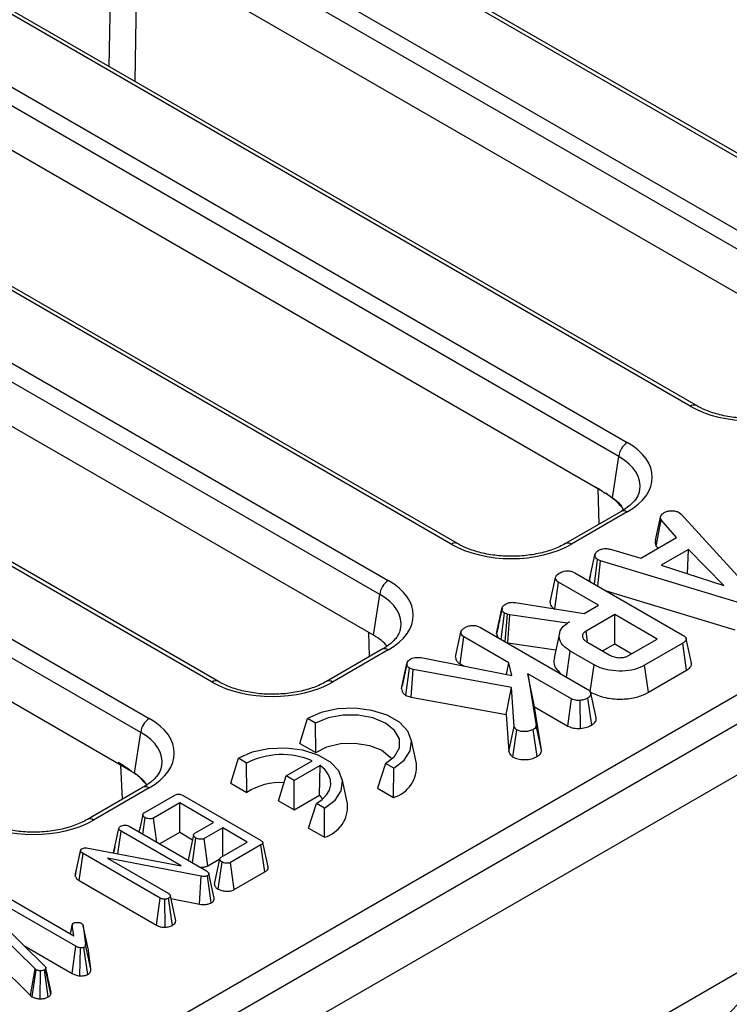
# Model space of a CAD drawing. Units: millimetres. Extents: x 8 to 418, y -29 to 291.
# Drawn here: x 358 to 366, y 157 to 168 of the extents above; entities that cross this region are included whole.
import ezdxf

# ---------------------------------------------------------------- set-up
doc = ezdxf.new("R2010")
doc.units = ezdxf.units.MM

msp = doc.modelspace()

# ---------------------------------------------------------------- linework, layer by layer
at = {"color": 7, "linetype": 'Continuous', "lineweight": 25}
for p, q in [((368.39346, 165.422166), (338.654836, 182.589908)), ((368.464882, 165.429239), (338.726259, 182.596981)), ((337.918187, 182.16465), (367.656811, 164.996908)), ((367.55618, 164.832333), (337.817557, 182.000075)), ((365.595337, 163.806845), (335.856714, 180.974587)), ((365.66676, 163.813917), (335.928136, 180.981659)), ((336.194517, 179.929061), (364.858688, 163.381586)), ((364.758057, 163.217011), (336.093886, 179.764486)), ((362.797215, 162.191523), (334.133043, 178.738997)), ((362.868637, 162.198596), (334.204466, 178.74607)), ((333.396394, 178.313739), (362.060566, 161.766265)), ((361.959935, 161.60169), (333.295763, 178.149164)), ((359.999092, 160.576201), (331.33492, 177.123675)), ((360.070515, 160.583274), (331.406343, 177.130748)), ((330.598271, 176.698417), (359.262443, 160.150943)), ((359.161812, 159.986368), (330.497641, 176.533842)), ((346.392748, 149.026346), (386.540696, 172.203263)), ((386.923552, 172.078169), (286.009313, 113.821619)), ((286.371433, 113.439343), (387.285672, 171.695893)), ((367.483938, 164.355572), (359.174343, 169.152599)), ((364.569048, 162.807658), (356.37622, 167.537277)), ((361.887693, 161.124928), (353.578098, 165.921955)), ((359.052877, 159.530789), (350.779975, 164.306634)), ((364.685108, 162.735583), (364.758057, 163.217011)), ((364.820614, 162.578145), (364.798028, 162.622033)), ((364.787266, 162.575358), (364.134624, 162.198596)), ((364.858688, 162.568285), (364.206047, 162.191523)), ((365.18838, 162.236791), (365.250478, 162.521427)), ((365.197295, 162.169217), (365.255255, 162.475228)), ((365.435018, 162.269747), (365.255255, 162.475228)), ((365.465178, 162.560903), (365.488469, 162.541596)), ((365.488469, 162.541596), (366.347867, 161.601072)), ((365.016368, 162.028065), (365.435018, 162.269747)), ((364.660724, 162.131668), (365.016368, 162.028065)), ((365.197295, 162.169217), (365.21863, 162.144829)), ((365.575663, 162.130289), (365.255554, 161.945494)), ((365.564186, 161.845092), (365.575663, 162.130289)), ((365.988938, 161.706915), (365.575663, 162.130289)), ((364.416386, 161.775239), (364.479469, 162.0653)), ((364.473566, 161.72401), (364.511121, 162.010138)), ((364.54367, 161.997554), (364.511121, 162.010138)), ((364.514036, 161.700647), (364.54367, 161.997554)), ((366.146007, 161.512811), (364.54367, 161.997554)), ((365.255554, 161.945494), (365.988938, 161.706915)), ((363.95498, 161.511547), (364.018177, 161.80176)), ((364.245717, 161.855544), (365.501071, 161.130844)), ((364.416386, 161.775239), (364.418676, 161.755697)), ((364.428155, 161.829601), (364.417555, 161.781021)), ((364.00904, 161.434332), (364.05401, 161.745563)), ((364.519841, 161.476645), (364.05401, 161.745563)), ((361.887693, 161.124928), (361.959935, 161.60169)), ((364.611551, 161.644353), (366.116181, 161.189169)), ((363.328244, 161.145176), (363.391396, 161.43579)), ((363.392416, 161.441002), (363.363466, 161.307244)), ((363.54727, 161.507502), (364.352321, 161.379938)), ((364.352321, 161.379938), (364.519841, 161.476645)), ((363.381765, 161.075621), (363.421257, 161.382696)), ((363.456493, 161.370285), (363.421257, 161.382696)), ((363.426753, 161.04965), (363.456493, 161.370285)), ((363.481576, 161.363389), (363.456493, 161.370285)), ((363.460145, 161.037393), (363.481576, 161.363389)), ((364.154343, 161.265648), (363.481576, 161.363389)), ((364.71095, 161.36632), (364.376508, 161.17325)), ((365.207836, 161.079474), (364.71095, 161.36632)), ((364.71095, 161.023286), (364.71095, 161.36632)), ((363.138235, 161.216208), (364.395679, 160.490301)), ((364.180023, 161.280473), (364.154343, 161.265648)), ((364.154489, 161.263132), (364.154343, 161.265648)), ((362.847498, 160.872211), (362.910695, 161.162425)), ((362.900779, 160.789604), (362.946528, 161.106228)), ((363.472379, 160.80266), (362.946528, 161.106228)), ((364.064345, 161.148528), (364.001814, 160.861203)), ((364.393751, 161.054084), (364.376508, 161.17325)), ((364.873394, 160.886404), (365.207836, 161.079474)), ((363.43693, 161.043775), (363.460145, 161.037393)), ((363.460145, 161.037393), (364.022382, 160.95571)), ((364.386064, 161.046376), (364.653617, 160.89192)), ((364.568506, 160.941054), (364.71095, 161.023286)), ((364.71095, 161.023286), (364.910728, 160.907957)), ((365.507341, 161.031723), (365.061219, 160.774183)), ((365.552785, 160.714923), (365.507341, 161.031723)), ((361.989143, 160.960036), (361.336501, 160.583274)), ((362.060566, 160.952963), (361.407924, 160.576201)), ((362.446656, 160.862822), (363.505226, 160.654755)), ((364.14539, 160.63479), (364.188683, 160.939671)), ((364.468778, 160.777975), (364.188683, 160.939671)), ((362.216139, 160.500421), (362.279136, 160.792317)), ((362.282668, 160.811294), (362.22189, 160.52919)), ((362.26627, 160.419519), (362.307803, 160.739223)), ((362.352594, 160.724053), (362.307803, 160.739223)), ((362.900779, 160.789604), (362.942912, 160.765281)), ((363.446001, 160.666396), (363.472379, 160.80266)), ((363.505226, 160.654755), (363.472379, 160.80266)), ((364.42472, 160.460375), (364.468778, 160.777975)), ((365.105108, 160.456485), (365.061219, 160.774183)), ((362.326828, 160.39901), (362.352594, 160.724053)), ((363.503136, 160.513573), (362.352594, 160.724053)), ((363.693947, 160.674752), (363.790398, 160.069169)), ((364.205166, 160.379631), (363.693947, 160.674752)), ((363.772607, 160.286308), (363.693947, 160.674752)), ((365.105108, 160.456485), (365.552785, 160.714923)), ((363.442, 160.195), (363.503136, 160.513573)), ((363.535087, 160.057964), (363.503136, 160.513573)), ((362.26627, 160.419519), (362.326828, 160.39901)), ((362.326828, 160.39901), (363.442, 160.195)), ((364.441482, 160.073354), (364.396575, 160.390491)), ((363.853506, 159.778373), (363.772607, 160.286308)), ((363.772607, 160.286308), (364.162024, 160.061503)), ((364.162024, 160.061503), (364.205166, 160.379631)), ((364.312217, 160.033448), (364.305499, 160.361359)), ((363.442, 160.195), (363.472405, 159.761446)), ((361.025986, 159.857278), (361.113238, 160.149943)), ((361.209202, 160.094544), (361.113238, 160.149943)), ((361.211932, 159.749934), (361.209202, 160.094544)), ((363.472405, 159.761446), (363.535087, 160.057964)), ((363.853506, 159.778373), (363.790398, 160.069169)), ((359.089461, 159.508883), (359.161812, 159.986368)), ((363.519532, 159.69853), (363.565246, 160.015385)), ((363.802542, 159.704485), (363.757849, 160.021763)), ((361.025986, 159.857278), (361.211932, 159.749934)), ((362.38951, 159.622683), (362.327028, 159.909772)), ((360.217864, 159.390759), (360.305116, 159.683424)), ((360.40108, 159.628025), (360.305116, 159.683424)), ((360.40381, 159.283415), (360.40108, 159.628025)), ((360.863225, 159.477864), (361.168498, 159.654094)), ((361.264462, 159.598695), (360.959189, 159.422465)), ((361.255353, 159.250402), (361.264462, 159.598695)), ((362.027426, 159.622193), (361.935637, 159.332147)), ((362.12339, 159.566794), (362.027426, 159.622193)), ((359.052877, 159.530789), (359.089461, 159.508883)), ((370.166015, 159.491617), (359.951151, 153.594701)), ((360.774166, 159.186242), (360.863225, 159.477864)), ((360.959189, 159.422465), (360.863225, 159.477864)), ((362.121583, 159.224803), (362.12339, 159.566794)), ((360.217864, 159.390759), (360.40381, 159.283415)), ((360.959189, 159.079431), (360.959189, 159.422465)), ((361.581388, 159.156164), (361.518906, 159.443253)), ((359.19102, 159.344714), (358.538379, 158.967952)), ((359.262443, 159.337641), (358.609801, 158.960879)), ((359.20259, 159.046949), (359.559642, 159.253071)), ((359.651784, 159.251347), (360.563822, 158.724839)), ((360.959189, 159.079431), (361.255353, 159.250402)), ((361.255353, 159.250402), (361.291695, 159.206667)), ((361.935637, 159.332147), (362.121583, 159.224803)), ((359.617871, 159.160599), (359.310943, 158.983414)), ((360.013741, 158.932068), (359.617871, 159.160599)), ((359.617871, 158.817565), (359.617871, 159.160599)), ((360.774166, 159.186242), (360.959189, 159.079431)), ((361.127515, 158.865628), (361.219304, 159.155674)), ((361.315268, 159.100275), (361.219304, 159.155674)), ((361.313461, 158.758284), (361.315268, 159.100275)), ((359.184871, 158.795895), (359.212615, 158.989694)), ((359.349134, 158.701068), (359.310943, 158.983414)), ((359.79661, 158.806721), (360.013741, 158.932068)), ((358.844381, 158.575544), (358.906541, 158.862007)), ((358.893009, 158.566274), (358.931069, 158.832086)), ((359.63728, 158.424399), (358.931069, 158.832086)), ((359.026837, 158.887125), (359.930984, 158.365173)), ((359.382601, 158.681747), (359.617871, 158.817565)), ((359.617871, 158.817565), (359.768587, 158.730559)), ((360.122947, 158.869025), (359.905815, 158.743678)), ((360.409612, 158.703537), (360.122947, 158.869025)), ((360.122947, 158.538049), (360.122947, 158.869025)), ((361.127515, 158.865628), (361.313461, 158.758284)), ((359.766315, 158.460234), (359.807914, 158.750204)), ((359.948763, 158.425437), (359.905815, 158.743678)), ((360.102684, 158.526351), (360.409612, 158.703537)), ((360.569794, 158.669922), (360.212743, 158.463801)), ((360.615306, 158.353162), (360.569794, 158.669922)), ((360.652934, 158.410964), (360.59044, 158.698107)), ((358.394685, 158.305228), (358.4582, 158.598999)), ((358.398197, 158.32915), (358.460333, 158.613528)), ((358.440967, 158.251876), (358.486568, 158.568585)), ((358.4582, 158.598999), (358.460333, 158.613528)), ((359.389861, 158.047125), (358.486568, 158.568585)), ((358.54629, 158.632367), (359.63728, 158.424399)), ((358.859217, 158.644534), (358.844254, 158.576155)), ((359.869342, 158.302499), (358.771527, 158.514408)), ((358.771527, 158.514408), (359.484989, 158.102534)), ((359.948763, 158.425437), (360.086728, 158.505082)), ((360.068174, 158.152639), (360.113562, 158.469588)), ((360.255824, 158.145637), (360.212743, 158.463801)), ((358.398197, 158.32915), (358.394685, 158.305228)), ((360.021829, 158.046146), (359.959138, 158.334144)), ((360.255824, 158.145637), (360.615306, 158.353162)), ((358.440967, 158.251876), (359.346019, 157.729401)), ((359.851127, 157.976061), (359.869342, 158.302499)), ((359.98782, 157.990818), (359.943995, 158.308656)), ((358.403384, 157.481831), (357.497745, 158.004645)), ((357.5933, 158.059808), (358.379495, 157.605947)), ((359.346019, 157.729401), (359.389861, 158.047125)), ((359.447467, 157.705136), (359.442544, 158.033212)), ((359.531973, 157.727644), (359.488189, 158.045525)), ((359.57205, 157.781891), (359.508665, 158.072367)), ((359.515545, 158.040837), (359.851127, 157.976061)), ((357.518861, 157.759984), (358.039294, 157.251206)), ((358.361475, 157.739635), (358.337693, 157.630079)), ((357.925609, 157.217345), (357.457646, 157.677117)), ((358.339363, 157.629115), (358.360725, 157.729078)), ((358.379495, 157.605947), (358.360725, 157.729078)), ((358.489767, 157.722306), (358.513869, 157.504733)), ((358.552366, 157.435231), (358.489767, 157.722306)), ((357.795049, 157.489981), (358.359453, 157.164157)), ((358.359453, 157.164157), (358.403384, 157.481831)), ((358.448836, 157.135488), (358.456494, 157.463484)), ((358.541004, 157.151588), (358.496806, 157.469271)), ((358.576822, 157.214464), (358.513869, 157.504733)), ((358.576822, 157.214464), (358.552366, 157.435231)), ((357.462613, 157.308853), (357.873331, 156.905325)), ((357.873331, 156.905325), (357.925609, 157.217345)), ((357.8921, 156.891293), (357.93862, 157.207618)), ((357.93862, 157.207618), (357.925609, 157.217345)), ((357.986418, 156.867695), (357.987464, 157.195674)), ((358.079434, 156.889177), (358.034601, 157.206387)), ((358.051025, 157.226703), (358.047826, 157.218946)), ((358.108182, 156.91671), (358.047826, 157.218946)), ((358.114571, 156.9322), (358.051025, 157.226703)), ((358.108182, 156.91671), (358.114571, 156.9322)), ((358.114571, 156.9322), (358.11062, 156.945379)), ((357.873331, 156.905325), (357.8921, 156.891293))]:
    msp.add_line(p, q, dxfattribs=at)
at = {"color": 8, "linetype": 'Continuous', "lineweight": 25}
for p, q in [((359.117375, 169.119712), (359.093447, 167.60861)), ((358.793397, 167.781825), (358.811789, 168.943301)), ((364.52816, 162.425779), (364.515455, 162.838597)), ((361.841155, 160.874604), (361.832469, 161.156808)), ((358.947704, 159.204251), (358.929157, 159.602211))]:
    msp.add_line(p, q, dxfattribs=at)
at = {"color": 7, "linetype": 'Continuous', "lineweight": 25, "flags": 128}
for points in [[(362.12339, 159.566794), (362.245227, 159.660751), (362.316276, 159.770717), (362.33078, 159.887785), (362.287564, 160.002469), (362.190129, 160.105479), (362.046369, 160.18847), (361.867931, 160.244718), (361.66927, 160.269666), (361.466481, 160.261293), (361.275993, 160.220278), (361.113238, 160.149943)], [(362.027426, 159.622193), (362.133825, 159.706734), (362.189762, 159.806119), (362.189762, 159.910618), (362.133825, 160.010002), (362.027426, 160.094544), (361.88098, 160.155966), (361.708822, 160.188258), (361.527805, 160.188258), (361.355648, 160.155966), (361.209202, 160.094544)], [(361.211932, 159.749934), (361.340431, 159.817466), (361.500495, 159.856519), (361.673943, 159.862657), (361.841071, 159.835182), (361.982896, 159.777216), (362.083308, 159.695342), (362.099817, 159.673186)], [(361.315268, 159.100275), (361.437105, 159.194232), (361.508154, 159.304198), (361.522658, 159.421266), (361.479442, 159.53595), (361.382007, 159.638961), (361.238247, 159.721951), (361.059809, 159.778199), (360.861148, 159.803147), (360.658359, 159.794774), (360.467871, 159.753759), (360.305116, 159.683424)], [(361.219304, 159.155674), (361.286481, 159.202227), (361.337985, 159.25502), (361.372121, 159.312316), (361.387764, 159.372229), (361.384401, 159.432788), (361.362141, 159.491999), (361.321719, 159.547915), (361.264462, 159.598695)], [(359.185084, 159.024453), (359.153599, 158.878401), (359.141243, 158.821081)], [(359.780201, 158.784564), (359.748728, 158.638207), (359.717255, 158.49185)], [(360.086054, 158.503982), (360.054581, 158.357619), (360.023108, 158.211255)]]:
    msp.add_lwpolyline(points, dxfattribs=at)
at = {"color": 8, "linetype": 'Continuous', "lineweight": 25}
for centre, radius, start, end in [((365.636874, 163.751525), 0.069178, 64.3759186, 126.9009301), ((364.817147, 162.512952), 0.069191, 53.1027165, 115.5868251), ((362.838751, 162.136203), 0.069178, 64.3759186, 126.9009301), ((364.164486, 162.136128), 0.069252, 53.1207059, 115.4033623), ((362.019025, 160.897631), 0.069191, 53.1027165, 115.5868251), ((360.040629, 160.520881), 0.069178, 64.3759186, 126.9009301), ((361.366364, 160.520806), 0.069252, 53.1207059, 115.4033623), ((359.220902, 159.282309), 0.069191, 53.1027165, 115.5868251), ((358.568241, 158.905485), 0.069252, 53.1207059, 115.4033623)]:
    msp.add_arc(centre, radius, start, end, dxfattribs=at)
at = {"color": 7, "linetype": 'Continuous', "lineweight": 25}
for centre, radius, start, end in [((364.978934, 163.195008), 0.22197, 122.8008629, 174.3110006), ((363.803099, 161.676992), 1.365681, 55.8850234, 60.0453068), ((363.994215, 161.880395), 1.093683, 42.6961697, 56.0116094), ((362.180811, 161.579686), 0.22197, 122.8008629, 174.3110006), ((359.382689, 159.964364), 0.22197, 122.8008629, 174.3110006), ((360.812486, 158.82574), 0.901618, 66.7428029, 117.1484353), ((358.251388, 158.507361), 1.299919, 51.9340325, 60.165273), ((362.012837, 159.58718), 0.378342, 286.7040028, 5.3843645), ((358.459929, 158.709408), 1.018975, 40.4039063, 52.4095311), ((360.794836, 158.678261), 0.720494, 86.5129424, 122.8689544), ((361.204715, 159.120661), 0.378342, 286.7040028, 5.3843645)]:
    msp.add_arc(centre, radius, start, end, dxfattribs=at)
for centre, major_axis, ratio, start_param, end_param in [((366.299753, 164.219721), (1, 0), 0.581689643, 3.930788915, 5.493989046), ((364.143489, 162.974936), (1.007625, 0), 0.572919093, 5.501585242, 7.064785372), ((363.501631, 162.604399), (1, 0), 0.581689643, 3.930788915, 5.493989046), ((361.345366, 161.359614), (1.007625, 0), 0.572919093, 5.501585242, 7.064785372), ((361.274665, 160.776371), (0.863679, 0), 0.572919093, 0.450828052, 0.781600065), ((360.703508, 160.989077), (1, 0), 0.581689643, 3.930788915, 5.493989046), ((358.547244, 159.744292), (1.007625, 0), 0.572919093, 5.501585242, 7.064785372), ((357.905385, 159.373755), (1, 0), 0.581689643, 3.930788915, 5.493989046), ((354.980352, 160.027889), (12.614799, 0.175938), 0.567762349, 5.489868734, 5.834461752)]:
    msp.add_ellipse(centre, major_axis=major_axis, ratio=ratio, start_param=start_param, end_param=end_param, dxfattribs=at)
at = {"color": 8, "linetype": 'Continuous', "lineweight": 25}
for centre in [(364.143489, 162.858287), (361.345366, 161.242965), (358.547244, 159.627643)]:
    msp.add_ellipse(centre, major_axis=(0.865764, 0.021264), ratio=0.571250883, start_param=6.170784122, end_param=7.050755927, dxfattribs=at)
at = {"color": 7, "linetype": 'Continuous', "lineweight": 25}
for points, knots in [([(366.932746, 163.813917), (366.909523, 163.801375), (366.841468, 163.764618), (366.704791, 163.715023), (366.521962, 163.675915), (366.326283, 163.660362), (366.128826, 163.669362), (365.941163, 163.702646), (365.783614, 163.752718), (365.702199, 163.795357), (365.66676, 163.813917)], [0, 0, 0, 0, 0.0705686701, 0.2068013753, 0.3438428914, 0.4814999156, 0.6194494544, 0.7572331382, 0.8943271302, 1, 1, 1, 1]), ([(365.000511, 162.825172), (364.998698, 162.809676), (364.994137, 162.770702), (364.945614, 162.697596), (364.871196, 162.626995), (364.80778, 162.587979), (364.787266, 162.575358)], [0, 0, 0, 0, 0.2031938742, 0.5110333422, 0.8418216143, 1, 1, 1, 1]), ([(364.569048, 162.807658), (364.589262, 162.796014), (364.62812, 162.77363), (364.666631, 162.747919), (364.685108, 162.735583)], [0, 0, 0, 0, 0.52020314, 1, 1, 1, 1]), ([(364.685108, 162.735583), (364.704325, 162.720558), (364.742324, 162.690847), (364.778942, 162.653648), (364.795024, 162.627008), (364.798028, 162.622033)], [0, 0, 0, 0, 0.454165437, 0.898057768, 1, 1, 1, 1]), ([(365.290491, 162.56142), (365.301757, 162.566884), (365.324409, 162.577871), (365.356427, 162.581302), (365.373175, 162.58171), (365.375296, 162.581761)], [0, 0, 0, 0, 0.463556448, 0.932056919, 1, 1, 1, 1]), ([(365.375296, 162.581761), (365.390652, 162.581375), (365.421494, 162.5806), (365.449664, 162.568967), (365.463059, 162.562004), (365.465178, 162.560903)], [0, 0, 0, 0, 0.454952963, 0.913782943, 1, 1, 1, 1]), ([(365.255255, 162.475228), (365.252032, 162.482558), (365.247084, 162.493808), (365.24855, 162.509419), (365.249834, 162.517418), (365.250478, 162.521427)], [0, 0, 0, 0, 0.48254901, 0.740672463, 1, 1, 1, 1]), ([(365.250478, 162.521427), (365.255342, 162.528487), (365.262745, 162.539231), (365.278165, 162.55194), (365.286379, 162.558257), (365.290491, 162.56142)], [0, 0, 0, 0, 0.488909822, 0.744104238, 1, 1, 1, 1]), ([(365.18838, 162.236791), (365.187554, 162.23186), (365.18537, 162.218828), (365.183495, 162.195795), (365.192438, 162.178571), (365.197295, 162.169217)], [0, 0, 0, 0, 0.217578087, 0.575079183, 1, 1, 1, 1]), ([(364.134624, 162.198596), (364.111401, 162.186053), (364.043346, 162.149297), (363.906668, 162.099701), (363.72384, 162.060594), (363.52816, 162.04504), (363.330704, 162.05404), (363.14304, 162.087324), (362.985491, 162.137396), (362.904076, 162.180035), (362.868637, 162.198596)], [0, 0, 0, 0, 0.07056867, 0.206801375, 0.343842891, 0.481499916, 0.619449454, 0.757233138, 0.89432713, 1, 1, 1, 1]), ([(364.479469, 162.0653), (364.482338, 162.075068), (364.48809, 162.094648), (364.511932, 162.111313), (364.525054, 162.119471), (364.526649, 162.120463)], [0, 0, 0, 0, 0.466511894, 0.935162353, 1, 1, 1, 1]), ([(364.526649, 162.120463), (364.537247, 162.125487), (364.555245, 162.134018), (364.586785, 162.140663), (364.622132, 162.139523), (364.645968, 162.134672), (364.660724, 162.131668)], [0, 0, 0, 0, 0.282075708, 0.4790408, 0.677485445, 1, 1, 1, 1]), ([(364.511121, 162.010138), (364.502654, 162.016734), (364.488989, 162.027379), (364.48075, 162.046904), (364.479936, 162.058589), (364.479469, 162.0653)], [0, 0, 0, 0, 0.409504838, 0.660850194, 1, 1, 1, 1]), ([(364.018177, 161.80176), (364.019638, 161.807426), (364.023244, 161.821404), (364.043509, 161.840157), (364.061997, 161.851778), (364.070732, 161.857268)], [0, 0, 0, 0, 0.264464031, 0.65248577, 1, 1, 1, 1]), ([(364.05401, 161.745563), (364.047854, 161.749649), (364.03255, 161.759808), (364.020774, 161.779741), (364.019005, 161.794743), (364.018177, 161.80176)], [0, 0, 0, 0, 0.263668132, 0.655531653, 1, 1, 1, 1]), ([(364.070732, 161.857268), (364.086261, 161.864258), (364.112261, 161.875961), (364.156107, 161.880391), (364.194864, 161.877067), (364.224275, 161.867282), (364.240381, 161.858465), (364.245717, 161.855544)], [0, 0, 0, 0, 0.296136681, 0.495848667, 0.660452922, 0.887514456, 1, 1, 1, 1]), ([(363.391396, 161.43579), (363.392855, 161.442532), (363.396221, 161.458082), (363.414611, 161.477461), (363.431952, 161.488212), (363.438875, 161.492504)], [0, 0, 0, 0, 0.314995105, 0.726524551, 1, 1, 1, 1]), ([(363.421257, 161.382696), (363.414152, 161.388376), (363.40097, 161.398915), (363.393418, 161.417725), (363.392076, 161.429713), (363.391396, 161.43579)], [0, 0, 0, 0, 0.365651057, 0.678412123, 1, 1, 1, 1]), ([(363.438875, 161.492504), (363.448855, 161.49743), (363.466436, 161.506108), (363.505369, 161.511919), (363.531234, 161.509192), (363.54727, 161.507502)], [0, 0, 0, 0, 0.33285148, 0.586371922, 1, 1, 1, 1]), ([(363.95498, 161.511547), (363.956127, 161.501343), (363.958722, 161.478262), (363.977735, 161.449177), (364.000355, 161.434181), (364.008261, 161.42894)], [0, 0, 0, 0, 0.340132014, 0.769368876, 1, 1, 1, 1]), ([(362.202389, 161.209851), (362.200575, 161.194354), (362.196014, 161.15538), (362.147491, 161.082274), (362.073074, 161.011674), (362.009658, 160.972657), (361.989143, 160.960036)], [0, 0, 0, 0, 0.203193874, 0.511033342, 0.841821614, 1, 1, 1, 1]), ([(362.910695, 161.162425), (362.912781, 161.169421), (362.917829, 161.186355), (362.941056, 161.20407), (362.957999, 161.214652), (362.96325, 161.217932)], [0, 0, 0, 0, 0.3269926719, 0.7914101842, 1, 1, 1, 1]), ([(362.96325, 161.217932), (362.975786, 161.223804), (363.000997, 161.235613), (363.04478, 161.241298), (363.086861, 161.237871), (363.116596, 161.228047), (363.1328, 161.219182), (363.138235, 161.216208)], [0, 0, 0, 0, 0.244376669, 0.491479374, 0.658578626, 0.885481763, 1, 1, 1, 1]), ([(363.363466, 161.307244), (363.362429, 161.302451), (363.350217, 161.246), (363.339613, 161.19786), (363.32991, 161.153809)], [0, 0, 0, 0, 0.08491527, 1, 1, 1, 1]), ([(364.188683, 160.939671), (364.156833, 160.961874), (364.092914, 161.006435), (364.057586, 161.091764), (364.063826, 161.175529), (364.11531, 161.239751), (364.162829, 161.269653), (364.180023, 161.280473)], [0, 0, 0, 0, 0.226473546, 0.454512656, 0.677936114, 0.883465292, 1, 1, 1, 1]), ([(362.946528, 161.106228), (362.938369, 161.112028), (362.919847, 161.125198), (362.912231, 161.145882), (362.911029, 161.158832), (362.910695, 161.162425)], [0, 0, 0, 0, 0.362559929, 0.82313212, 1, 1, 1, 1]), ([(363.328244, 161.145176), (363.32879, 161.136736), (363.329857, 161.12024), (363.339656, 161.104738), (363.344442, 161.097167)], [0, 0, 0, 0, 0.511637494, 1, 1, 1, 1]), ([(364.376508, 161.17325), (364.363782, 161.163981), (364.339077, 161.145988), (364.33218, 161.117736), (364.336332, 161.093043), (364.351111, 161.069381), (364.373843, 161.054419), (364.386064, 161.046376)], [0, 0, 0, 0, 0.247190527, 0.479876941, 0.580425337, 0.774445206, 1, 1, 1, 1]), ([(365.501071, 161.130844), (365.513426, 161.122938), (365.533018, 161.1104), (365.547593, 161.088536), (365.547897, 161.068998), (365.533884, 161.048987), (365.516769, 161.037855), (365.507341, 161.031723)], [0, 0, 0, 0, 0.279244995, 0.442813617, 0.608159718, 0.784165967, 1, 1, 1, 1]), ([(365.608971, 160.798651), (365.598637, 160.846157), (365.577968, 160.941168), (365.557207, 161.036539), (365.546827, 161.084223)], [0, 0, 0, 0, 0.500003121, 1, 1, 1, 1]), ([(362.279136, 160.792317), (362.279884, 160.799928), (362.281387, 160.815206), (362.301356, 160.834359), (362.317778, 160.844842), (362.325421, 160.849721)], [0, 0, 0, 0, 0.346658895, 0.695925481, 1, 1, 1, 1]), ([(362.325421, 160.849721), (362.33506, 160.854241), (362.354444, 160.86333), (362.398294, 160.86776), (362.428587, 160.864667), (362.446656, 160.862822)], [0, 0, 0, 0, 0.285281553, 0.57367367, 1, 1, 1, 1]), ([(362.847498, 160.872211), (362.847997, 160.86647), (362.849666, 160.847284), (362.86223, 160.817066), (362.888926, 160.798048), (362.900779, 160.789604)], [0, 0, 0, 0, 0.191891629, 0.641193785, 1, 1, 1, 1]), ([(364.009131, 160.860397), (364.004986, 160.850065), (363.989689, 160.811931), (364.010587, 160.743289), (364.058998, 160.69477), (364.082781, 160.670933)], [0, 0, 0, 0, 0.159008887, 0.586831249, 1, 1, 1, 1]), ([(364.653617, 160.89192), (364.670049, 160.883857), (364.703132, 160.867624), (364.762481, 160.860617), (364.815089, 160.863922), (364.850401, 160.874342), (364.867594, 160.883361), (364.873394, 160.886404)], [0, 0, 0, 0, 0.2612921585, 0.5260559941, 0.714920517, 0.9038221917, 1, 1, 1, 1]), ([(362.307803, 160.739223), (362.301313, 160.744026), (362.288287, 160.753665), (362.280427, 160.772544), (362.279584, 160.785459), (362.279136, 160.792317)], [0, 0, 0, 0, 0.317691273, 0.637668456, 1, 1, 1, 1]), ([(365.061219, 160.774183), (365.023943, 160.755918), (364.94895, 160.719172), (364.797828, 160.700029), (364.644794, 160.711174), (364.532626, 160.743253), (364.482007, 160.770781), (364.468778, 160.777975)], [0, 0, 0, 0, 0.220735637, 0.444081606, 0.682354412, 0.91698541, 1, 1, 1, 1]), ([(365.552785, 160.714923), (365.568699, 160.725972), (365.595613, 160.744658), (365.612427, 160.775283), (365.608544, 160.791853), (365.606972, 160.798561)], [0, 0, 0, 0, 0.462646813, 0.782451498, 1, 1, 1, 1]), ([(361.336501, 160.583274), (361.313278, 160.570731), (361.245223, 160.533975), (361.108545, 160.484379), (360.925717, 160.445272), (360.730038, 160.429718), (360.532581, 160.438719), (360.344918, 160.472003), (360.187369, 160.522074), (360.105954, 160.564713), (360.070515, 160.583274)], [0, 0, 0, 0, 0.0705686701, 0.2068013753, 0.3438428914, 0.4814999156, 0.6194494544, 0.7572331382, 0.8943271302, 1, 1, 1, 1]), ([(362.216139, 160.500421), (362.216929, 160.489703), (362.218486, 160.468586), (362.236201, 160.440237), (362.257037, 160.425881), (362.26627, 160.419519)], [0, 0, 0, 0, 0.364670279, 0.718479633, 1, 1, 1, 1]), ([(364.396575, 160.390491), (364.383933, 160.383993), (364.364532, 160.374019), (364.332789, 160.364627), (364.314712, 160.362462), (364.305499, 160.361359)], [0, 0, 0, 0, 0.47831768, 0.734112079, 1, 1, 1, 1]), ([(364.395679, 160.490301), (364.406112, 160.482673), (364.427039, 160.467372), (364.432723, 160.439151), (364.425422, 160.411773), (364.406494, 160.39781), (364.396575, 160.390491)], [0, 0, 0, 0, 0.26099334, 0.523462842, 0.750250696, 1, 1, 1, 1]), ([(364.42472, 160.460375), (364.475392, 160.437017), (364.572661, 160.392178), (364.756155, 160.372017), (364.926343, 160.383646), (365.04046, 160.421552), (365.091367, 160.44906), (365.105108, 160.456485)], [0, 0, 0, 0, 0.254784762, 0.48907979, 0.72204128, 0.924968922, 1, 1, 1, 1]), ([(364.492183, 160.162915), (364.48196, 160.209774), (364.461515, 160.303485), (364.440747, 160.398314), (364.430364, 160.445726)], [0, 0, 0, 0, 0.500035574, 1, 1, 1, 1]), ([(364.305499, 160.361359), (364.288699, 160.361421), (364.259541, 160.36153), (364.224975, 160.369474), (364.210464, 160.376915), (364.205166, 160.379631)], [0, 0, 0, 0, 0.463257818, 0.804045217, 1, 1, 1, 1]), ([(364.441482, 160.073354), (364.453635, 160.081903), (364.481392, 160.101431), (364.496655, 160.134457), (364.491285, 160.155618), (364.489474, 160.162753)], [0, 0, 0, 0, 0.340484287, 0.77766248, 1, 1, 1, 1]), ([(363.565246, 160.015385), (363.560515, 160.019003), (363.551329, 160.026027), (363.54203, 160.040716), (363.537727, 160.051405), (363.535087, 160.057964)], [0, 0, 0, 0, 0.290979535, 0.564954817, 1, 1, 1, 1]), ([(363.790398, 160.069169), (363.789195, 160.06101), (363.786773, 160.044589), (363.769966, 160.029347), (363.759099, 160.022545), (363.757849, 160.021763)], [0, 0, 0, 0, 0.466341024, 0.938641977, 1, 1, 1, 1]), ([(364.162024, 160.061503), (364.178769, 160.053966), (364.214333, 160.03796), (364.269811, 160.032899), (364.302757, 160.033326), (364.312217, 160.033448)], [0, 0, 0, 0, 0.388138034, 0.824315774, 1, 1, 1, 1]), ([(364.312217, 160.033448), (364.324783, 160.034903), (364.362594, 160.039278), (364.406621, 160.054385), (364.433386, 160.068949), (364.441482, 160.073354)], [0, 0, 0, 0, 0.257713467, 0.775470468, 1, 1, 1, 1]), ([(363.757849, 160.021763), (363.744281, 160.015033), (363.716965, 160.001485), (363.660929, 159.995336), (363.606234, 159.998233), (363.5775, 160.010257), (363.565246, 160.015385)], [0, 0, 0, 0, 0.2498083653, 0.5029131267, 0.7880193159, 1, 1, 1, 1]), ([(363.472405, 159.761446), (363.474557, 159.755956), (363.481854, 159.737341), (363.496254, 159.715148), (363.515249, 159.701587), (363.519532, 159.69853)], [0, 0, 0, 0, 0.244729169, 0.829715169, 1, 1, 1, 1]), ([(363.519532, 159.69853), (363.533226, 159.692027), (363.565427, 159.676738), (363.630736, 159.668093), (363.703041, 159.6691), (363.762802, 159.683584), (363.791728, 159.698798), (363.802542, 159.704485)], [0, 0, 0, 0, 0.16899748, 0.397372252, 0.624233095, 0.859527857, 1, 1, 1, 1]), ([(363.802542, 159.704485), (363.813777, 159.712179), (363.8404, 159.73041), (363.852065, 159.757881), (363.853265, 159.774946), (363.853506, 159.778373)], [0, 0, 0, 0, 0.36846325, 0.873145009, 1, 1, 1, 1]), ([(359.404266, 159.594529), (359.402453, 159.579032), (359.397892, 159.540058), (359.349369, 159.466953), (359.274951, 159.396352), (359.211535, 159.357336), (359.19102, 159.344714)], [0, 0, 0, 0, 0.203193874, 0.511033342, 0.841821614, 1, 1, 1, 1]), ([(359.089461, 159.508883), (359.109161, 159.495515), (359.167851, 159.455689), (359.209025, 159.406506), (359.236378, 159.373831)], [0, 0, 0, 0, 0.335661177, 1, 1, 1, 1]), ([(359.559642, 159.253071), (359.565845, 159.256258), (359.57652, 159.261743), (359.595905, 159.265862), (359.613721, 159.265532), (359.633468, 159.260897), (359.64467, 159.255056), (359.651784, 159.251347)], [0, 0, 0, 0, 0.234488584, 0.403535753, 0.573971752, 0.729423053, 1, 1, 1, 1]), ([(359.212615, 158.989694), (359.204057, 158.996107), (359.191131, 159.005794), (359.184502, 159.02087), (359.185693, 159.031368), (359.191959, 159.040158), (359.199108, 159.044725), (359.20259, 159.046949)], [0, 0, 0, 0, 0.374271143, 0.565338282, 0.713284729, 0.860347772, 1, 1, 1, 1]), ([(358.538379, 158.967952), (358.515156, 158.955409), (358.447101, 158.918653), (358.310423, 158.869057), (358.127595, 158.82995), (357.931915, 158.814396), (357.734459, 158.823397), (357.546795, 158.856681), (357.389246, 158.906752), (357.307831, 158.949392), (357.272392, 158.967952)], [0, 0, 0, 0, 0.07056867, 0.206801375, 0.343842891, 0.481499916, 0.619449454, 0.757233138, 0.89432713, 1, 1, 1, 1]), ([(358.906541, 158.862007), (358.90769, 158.866727), (358.909996, 158.876199), (358.921557, 158.884211), (358.927739, 158.888226), (358.92851, 158.888726)], [0, 0, 0, 0, 0.4651704, 0.933319792, 1, 1, 1, 1]), ([(358.92851, 158.888726), (358.936277, 158.892282), (358.949797, 158.898471), (358.974222, 158.901531), (358.997009, 158.899731), (359.014527, 158.893855), (359.023591, 158.8889), (359.026837, 158.887125)], [0, 0, 0, 0, 0.26586539, 0.462763633, 0.660650036, 0.878432698, 1, 1, 1, 1]), ([(359.310943, 158.983414), (359.305922, 158.981071), (359.295834, 158.976364), (359.273684, 158.974117), (359.248937, 158.976225), (359.227201, 158.982098), (359.216419, 158.987713), (359.212615, 158.989694)], [0, 0, 0, 0, 0.175587324, 0.352779847, 0.600091677, 0.858918527, 1, 1, 1, 1]), ([(358.931069, 158.832086), (358.925006, 158.836104), (358.915595, 158.84234), (358.908147, 158.852962), (358.907085, 158.858942), (358.906541, 158.862007)], [0, 0, 0, 0, 0.468925433, 0.72781728, 1, 1, 1, 1]), ([(359.807914, 158.750204), (359.799282, 158.756592), (359.786302, 158.766199), (359.779729, 158.781248), (359.780448, 158.791867), (359.786773, 158.800435), (359.793572, 158.80478), (359.79661, 158.806721)], [0, 0, 0, 0, 0.379149581, 0.57008589, 0.723094039, 0.876309245, 1, 1, 1, 1]), ([(359.905815, 158.743678), (359.900748, 158.741348), (359.890569, 158.736668), (359.867784, 158.734449), (359.841942, 158.737032), (359.820889, 158.743394), (359.810735, 158.748723), (359.807914, 158.750204)], [0, 0, 0, 0, 0.177053199, 0.355650902, 0.619647132, 0.89435001, 1, 1, 1, 1]), ([(360.563822, 158.724839), (360.570278, 158.720776), (360.581349, 158.713809), (360.590089, 158.702207), (360.591482, 158.692127), (360.586411, 158.682052), (360.577779, 158.674927), (360.571269, 158.670847), (360.569794, 158.669922)], [0, 0, 0, 0, 0.261526297, 0.448458679, 0.591815067, 0.735134024, 0.939974292, 1, 1, 1, 1]), ([(358.486568, 158.568585), (358.480127, 158.572818), (358.470252, 158.579307), (358.461463, 158.589984), (358.459301, 158.595958), (358.4582, 158.598999)], [0, 0, 0, 0, 0.479330868, 0.734945237, 1, 1, 1, 1]), ([(358.460333, 158.613528), (358.461099, 158.614933), (358.462986, 158.618393), (358.467401, 158.622255), (358.470982, 158.624536), (358.472064, 158.625226)], [0, 0, 0, 0, 0.322892273, 0.795267513, 1, 1, 1, 1]), ([(358.472064, 158.625226), (358.47805, 158.628041), (358.490113, 158.633715), (358.51578, 158.636292), (358.534347, 158.634178), (358.545009, 158.632561), (358.54629, 158.632367)], [0, 0, 0, 0, 0.288750537, 0.581838871, 0.94976055, 1, 1, 1, 1]), ([(360.113562, 158.469588), (360.105, 158.47599), (360.091991, 158.485717), (360.085408, 158.500961), (360.086674, 158.511717), (360.092938, 158.520233), (360.099719, 158.52449), (360.102684, 158.526351)], [0, 0, 0, 0, 0.37763466, 0.57376905, 0.72759484, 0.880883381, 1, 1, 1, 1]), ([(360.212743, 158.463801), (360.207455, 158.461338), (360.196833, 158.456392), (360.172703, 158.453997), (360.145759, 158.456547), (360.125338, 158.46341), (360.115839, 158.468394), (360.113562, 158.469588)], [0, 0, 0, 0, 0.183098372, 0.367829278, 0.648673028, 0.915802296, 1, 1, 1, 1]), ([(359.856779, 158.40801), (359.869308, 158.407765), (359.895731, 158.407247), (359.927585, 158.415063), (359.943434, 158.422826), (359.948763, 158.425437)], [0, 0, 0, 0, 0.3744252965, 0.7896857579, 1, 1, 1, 1]), ([(359.930984, 158.365173), (359.937572, 158.360956), (359.947709, 158.354468), (359.956822, 158.343578), (359.958352, 158.337346), (359.959138, 158.334144)], [0, 0, 0, 0, 0.474398459, 0.729966791, 1, 1, 1, 1]), ([(359.959138, 158.334144), (359.959376, 158.330806), (359.959855, 158.324099), (359.953901, 158.315099), (359.947015, 158.31062), (359.943995, 158.308656)], [0, 0, 0, 0, 0.357357308, 0.718092247, 1, 1, 1, 1]), ([(360.615306, 158.353162), (360.62429, 158.359347), (360.641593, 158.371262), (360.65471, 158.391985), (360.652589, 158.405205), (360.651668, 158.410942)], [0, 0, 0, 0, 0.379369005, 0.730707717, 1, 1, 1, 1]), ([(358.394685, 158.305228), (358.395436, 158.303004), (358.399661, 158.290488), (358.411853, 158.270952), (358.432452, 158.257455), (358.440967, 158.251876)], [0, 0, 0, 0, 0.112502596, 0.633109587, 1, 1, 1, 1]), ([(359.943995, 158.308656), (359.93825, 158.305967), (359.926678, 158.300549), (359.901467, 158.298295), (359.882528, 158.300431), (359.871175, 158.302212), (359.869342, 158.302499)], [0, 0, 0, 0, 0.275426432, 0.554877839, 0.928132634, 1, 1, 1, 1]), ([(360.024433, 158.211325), (360.024865, 158.206062), (360.026106, 158.190957), (360.042431, 158.170449), (360.060744, 158.157779), (360.068174, 158.152639)], [0, 0, 0, 0, 0.2411374779, 0.6921262675, 1, 1, 1, 1]), ([(359.484989, 158.102534), (359.490883, 158.098406), (359.500041, 158.09199), (359.506301, 158.08121), (359.50787, 158.075341), (359.508665, 158.072367)], [0, 0, 0, 0, 0.471171214, 0.732099097, 1, 1, 1, 1]), ([(360.068174, 158.152639), (360.081653, 158.14615), (360.10773, 158.133596), (360.157189, 158.126155), (360.204809, 158.127193), (360.23771, 158.136453), (360.252141, 158.143769), (360.255824, 158.145637)], [0, 0, 0, 0, 0.251406065, 0.486358187, 0.721747092, 0.928973543, 1, 1, 1, 1]), ([(359.442544, 158.033212), (359.437096, 158.033354), (359.424376, 158.033687), (359.405829, 158.038698), (359.395171, 158.044323), (359.389861, 158.047125)], [0, 0, 0, 0, 0.273267088, 0.637926892, 1, 1, 1, 1]), ([(359.488189, 158.045525), (359.481869, 158.042467), (359.472133, 158.037755), (359.455742, 158.034628), (359.446979, 158.033688), (359.442544, 158.033212)], [0, 0, 0, 0, 0.477298745, 0.7354388082, 1, 1, 1, 1]), ([(359.508665, 158.072367), (359.507633, 158.067676), (359.505561, 158.05825), (359.495037, 158.049899), (359.488883, 158.045968), (359.488189, 158.045525)], [0, 0, 0, 0, 0.467793796, 0.939964306, 1, 1, 1, 1]), ([(359.851127, 157.976061), (359.863881, 157.974181), (359.892025, 157.970034), (359.937052, 157.971878), (359.969334, 157.981633), (359.98422, 157.989029), (359.98782, 157.990818)], [0, 0, 0, 0, 0.270043017, 0.595893808, 0.902260144, 1, 1, 1, 1]), ([(359.98782, 157.990818), (359.993792, 157.994691), (360.008137, 158.003993), (360.021629, 158.022633), (360.022861, 158.037859), (360.021895, 158.045614), (360.021829, 158.046146)], [0, 0, 0, 0, 0.255972369, 0.614848251, 0.973567726, 1, 1, 1, 1]), ([(358.360725, 157.729078), (358.360683, 157.733298), (358.360608, 157.740661), (358.366871, 157.749396), (358.372658, 157.753078), (358.374803, 157.754443)], [0, 0, 0, 0, 0.457936505, 0.79905587, 1, 1, 1, 1]), ([(358.374803, 157.754443), (358.37908, 157.756398), (358.389584, 157.7612), (358.406154, 157.76277), (358.41679, 157.762806), (358.419594, 157.762816)], [0, 0, 0, 0, 0.335891914, 0.824933613, 1, 1, 1, 1]), ([(358.419594, 157.762816), (358.42814, 157.761951), (358.441377, 157.760611), (358.457624, 157.755523), (358.464789, 157.751789), (358.468438, 157.749887)], [0, 0, 0, 0, 0.471955746, 0.731078843, 1, 1, 1, 1]), ([(358.468438, 157.749887), (358.473729, 157.745985), (358.481858, 157.73999), (358.487211, 157.730152), (358.48891, 157.724938), (358.489767, 157.722306)], [0, 0, 0, 0, 0.479942181, 0.737393956, 1, 1, 1, 1]), ([(359.531973, 157.727644), (359.538261, 157.731733), (359.553878, 157.741888), (359.568742, 157.760723), (359.571029, 157.775354), (359.57205, 157.781891)], [0, 0, 0, 0, 0.2716146661, 0.6745924891, 1, 1, 1, 1]), ([(359.346019, 157.729401), (359.356961, 157.723923), (359.378348, 157.713216), (359.4148, 157.705653), (359.43802, 157.705285), (359.447467, 157.705136)], [0, 0, 0, 0, 0.383253939, 0.749081518, 1, 1, 1, 1]), ([(359.447467, 157.705136), (359.452989, 157.705697), (359.474566, 157.707889), (359.504886, 157.714428), (359.524683, 157.724087), (359.531973, 157.727644)], [0, 0, 0, 0, 0.178498551, 0.697511546, 1, 1, 1, 1]), ([(358.456494, 157.463484), (358.446897, 157.465244), (358.432081, 157.467962), (358.415321, 157.475338), (358.407381, 157.479656), (358.403384, 157.481831)], [0, 0, 0, 0, 0.477216374, 0.736775101, 1, 1, 1, 1]), ([(358.496806, 157.469271), (358.493808, 157.467972), (358.485998, 157.464588), (358.471369, 157.463623), (358.460978, 157.463526), (358.456494, 157.463484)], [0, 0, 0, 0, 0.261501581, 0.681270902, 1, 1, 1, 1]), ([(358.513869, 157.504733), (358.5139, 157.498825), (358.513947, 157.489717), (358.508396, 157.477204), (358.500793, 157.472), (358.496806, 157.469271)], [0, 0, 0, 0, 0.467674166, 0.720888016, 1, 1, 1, 1]), ([(357.987464, 157.195674), (357.978997, 157.196033), (357.96195, 157.196756), (357.946796, 157.203283), (357.939604, 157.207096), (357.93862, 157.207618)], [0, 0, 0, 0, 0.460008785, 0.926153345, 1, 1, 1, 1]), ([(358.034601, 157.206387), (358.028443, 157.203373), (358.016042, 157.197306), (357.998148, 157.195682), (357.988788, 157.195675), (357.987464, 157.195674)], [0, 0, 0, 0, 0.45864483, 0.923428785, 1, 1, 1, 1]), ([(358.047826, 157.218946), (358.046358, 157.216671), (358.044125, 157.213211), (358.039007, 157.209212), (358.036076, 157.207332), (358.034601, 157.206387)], [0, 0, 0, 0, 0.487853899, 0.742327479, 1, 1, 1, 1]), ([(358.039294, 157.251206), (358.04256, 157.247459), (358.047535, 157.241751), (358.050153, 157.233276), (358.050733, 157.228904), (358.051025, 157.226703)], [0, 0, 0, 0, 0.486968172, 0.741758347, 1, 1, 1, 1]), ([(358.112572, 156.945585), (358.104683, 156.981368), (358.0848, 157.071556), (358.063129, 157.172151), (358.050056, 157.232833)], [0, 0, 0, 0, 0.396757828, 1, 1, 1, 1]), ([(358.359453, 157.164157), (358.371321, 157.157911), (358.396251, 157.14479), (358.42979, 157.138235), (358.447808, 157.135636), (358.448836, 157.135488)], [0, 0, 0, 0, 0.461455651, 0.969279725, 1, 1, 1, 1]), ([(358.541004, 157.151588), (358.545955, 157.154835), (358.560842, 157.1646), (358.576529, 157.186266), (358.576721, 157.204726), (358.576822, 157.214464)], [0, 0, 0, 0, 0.190512805, 0.572947981, 1, 1, 1, 1]), ([(358.448836, 157.135488), (358.450577, 157.135491), (358.468172, 157.135524), (358.496886, 157.136254), (358.525775, 157.14412), (358.537441, 157.149841), (358.541004, 157.151588)], [0, 0, 0, 0, 0.052950128, 0.535110503, 0.858009784, 1, 1, 1, 1]), ([(357.8921, 156.891293), (357.89801, 156.88815), (357.913919, 156.879693), (357.945652, 156.869633), (357.972872, 156.868339), (357.986418, 156.867695)], [0, 0, 0, 0, 0.22896402, 0.616298059, 1, 1, 1, 1]), ([(357.986418, 156.867695), (358.000465, 156.868177), (358.028201, 156.869128), (358.059523, 156.878657), (358.07449, 156.886565), (358.079434, 156.889177)], [0, 0, 0, 0, 0.407325979, 0.804242038, 1, 1, 1, 1]), ([(358.079434, 156.889177), (358.085816, 156.893391), (358.097176, 156.900891), (358.104486, 156.910955), (358.107638, 156.915863), (358.108182, 156.91671)], [0, 0, 0, 0, 0.5148361058, 0.916267308, 1, 1, 1, 1])]:
    msp.add_open_spline(points, degree=3, knots=knots, dxfattribs=at)

doc.saveas('drawing.dxf')
